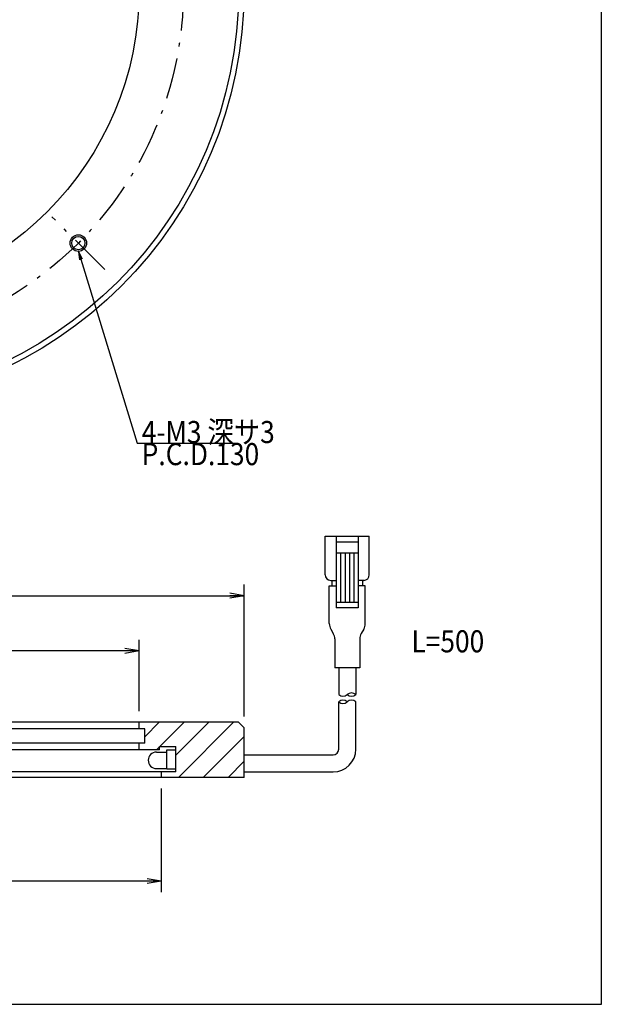
# Model space of a CAD drawing. Extents: x 10 to 286, y 6 to 402.
# Drawn here: x 181 to 286, y 17 to 195 of the extents above; entities that cross this region are included whole.
import ezdxf

# ---------------------------------------------------------------- set-up
doc = ezdxf.new("R2010")
doc.units = 0
doc.header["$LTSCALE"] = 0.25
doc.linetypes.add('DASHDOT', pattern=[50.5, 30, -9, 2.5, -9])
doc.layers.get('0').update_dxf_attribs({"linetype": 'CONTINUOUS'})
for name, color, linetype in [('1', 7, 'CONTINUOUS'), ('10', 3, 'CONTINUOUS'), ('11', 251, 'CONTINUOUS'), ('3', 214, 'CONTINUOUS'), ('5', 3, 'CONTINUOUS'), ('8', 6, 'CONTINUOUS'), ('9', 7, 'CONTINUOUS')]:
    doc.layers.add(name, color=color, linetype=linetype)
doc.styles.get("Standard").update_dxf_attribs({"font": 'txt', "bigfont": 'bigfont'})
doc.styles.add('ＭＳ_ゴシック', font='txt')
doc.dimstyles.get("Standard").update_dxf_attribs({"dimtxt": 0.18, "dimasz": 0.18, "dimexe": 0.18, "dimexo": 0.0625, "dimgap": 0.09, "dimtad": 0, "dimtih": 1, "dimtoh": 1, "dimdec": 4, "dimzin": 0, "dimtxsty": 'STANDARD', "dimcen": 0.09, "dimazin": 3, "dimtfac": 1, "dimtdec": 4, "dimtofl": 0, "dimtmove": 0, "dimatfit": 3, "dimtolj": 1, "dimtzin": 0})

# ---------------------------------------------------------------- blocks, each defined once
blk = doc.blocks.new('*G16')
at = {"layer": '1', "color": 7, "linetype": 'CONTINUOUS'}
for p, q in [((286.09, 16.73), (286.09, 401.73)), ((10.09, 16.73), (286.09, 16.73))]:
    blk.add_line(p, q, dxfattribs=at)
blk = doc.blocks.new('_OPEN')
at = {"color": 0}
for q in [(-1, 0.167), (-1, -0.167), (-1, 0)]:
    blk.add_line((0, 0), q, dxfattribs=at)
blk = doc.blocks.new('DIM1')
at = {"layer": '10', "color": 3, "linetype": 'CONTINUOUS'}
for p, q in [((88.37, 69.83), (88.37, 82.73)), ((202.37, 69.83), (202.37, 82.73)), ((202.37, 80.73), (88.37, 80.73))]:
    blk.add_line(p, q, dxfattribs=at)
at = {"layer": '10', "color": 3, "linetype": 'CONTINUOUS', "xscale": 2.58819045, "yscale": 2.58819045, "zscale": 2.58819045}
for p, rotation in [((88.37, 80.73), 179.9999999999998), ((202.37, 80.73), 359.9999999999997)]:
    blk.add_blockref('_OPEN', p, dxfattribs=dict(at, rotation=rotation))
at = {"layer": '10', "color": 3, "linetype": 'CONTINUOUS', "insert": (145.37, 80.73), "char_height": 4, "width": 69.5238, "attachment_point": 8, "style": 'ＭＳ_ゴシック'}
blk.add_mtext('φ114', dxfattribs=at)
blk = doc.blocks.new('DIM2')
at = {"layer": '10', "color": 3, "linetype": 'CONTINUOUS'}
for p, q in [((69.37, 68.83), (69.37, 92.74)), ((221.37, 68.83), (221.37, 92.74)), ((69.37, 90.74), (221.37, 90.74))]:
    blk.add_line(p, q, dxfattribs=at)
at = {"layer": '10', "color": 3, "linetype": 'CONTINUOUS', "xscale": 2.58819045, "yscale": 2.58819045, "zscale": 2.58819045}
for p, rotation in [((69.37, 90.74), 179.9999999999998), ((221.37, 90.74), 359.9999999999997)]:
    blk.add_blockref('_OPEN', p, dxfattribs=dict(at, rotation=rotation))
at = {"layer": '10', "color": 3, "linetype": 'CONTINUOUS', "insert": (145.37, 90.74), "char_height": 4, "width": 68.5714, "attachment_point": 8, "style": 'ＭＳ_ゴシック'}
blk.add_mtext('φ152', dxfattribs=at)
blk = doc.blocks.new('DIM3')
at = {"layer": '10', "color": 3, "linetype": 'CONTINUOUS'}
for p, q in [((84.37, 55.83), (84.37, 37.05)), ((206.37, 55.83), (206.37, 37.05)), ((206.37, 39.05), (84.37, 39.05))]:
    blk.add_line(p, q, dxfattribs=at)
at = {"layer": '10', "color": 3, "linetype": 'CONTINUOUS', "xscale": 2.58819045, "yscale": 2.58819045, "zscale": 2.58819045}
for p, rotation in [((84.37, 39.05), 179.9999999999998), ((206.37, 39.05), 359.9999999999997)]:
    blk.add_blockref('_OPEN', p, dxfattribs=dict(at, rotation=rotation))
at = {"layer": '10', "color": 3, "linetype": 'CONTINUOUS', "insert": (145.37, 39.05), "char_height": 4, "width": 68.5714, "attachment_point": 8, "style": 'ＭＳ_ゴシック'}
blk.add_mtext('φ122', dxfattribs=at)

msp = doc.modelspace()

# ---------------------------------------------------------------- hatches: boundary and pattern name
at = {"layer": '10', "linetype": 'CONTINUOUS'}
h = msp.add_hatch(dxfattribs=at)
h.set_pattern_fill('', color=2, style=0, pattern_type=2)
h.set_pattern_definition([(45, (3.0585, -0.413), (-2.245064, 2.245064), [])])
h.paths.add_polyline_path([(81.748, 63.426), (84.723, 63.426), (84.723, 62.826), (88.373, 62.826), (88.373, 64.026), (87.373, 64.026), (87.373, 66.626), (88.373, 66.626), (88.373, 67.826), (70.373, 67.826), (69.373, 66.826), (69.373, 57.826), (84.373, 57.826), (84.373, 58.826), (81.748, 58.826)], flags=0)
h.paths.add_polyline_path([(221.373, 66.826), (220.373, 67.826), (202.373, 67.826), (202.373, 66.626), (203.373, 66.626), (203.373, 64.026), (202.373, 64.026), (202.373, 62.826), (206.023, 62.826), (206.023, 63.426), (208.998, 63.426), (208.998, 58.826), (206.373, 58.826), (206.373, 57.826), (221.373, 57.826)], flags=0)

# ---------------------------------------------------------------- linework, layer by layer
at = {"layer": '10', "color": 3, "linetype": 'CONTINUOUS'}
msp.add_lwpolyline([(191.335, 153.111), (201.971, 118.384), (220.315, 118.384)], dxfattribs=at)
at = {"layer": '11', "color": 251, "linetype": 'CONTINUOUS'}
msp.add_circle((191.335, 154.611), 1.5, dxfattribs=at)
at = {"layer": '3', "color": 214, "linetype": 'DASHDOT'}
msp.add_line((196.108, 149.838), (186.562, 159.384), dxfattribs=at)
msp.add_circle((145.373, 200.573), 65, dxfattribs=at)
at = {"layer": '5', "color": 3, "linetype": 'CONTINUOUS'}
for p, q in [((236.056, 94.52), (236.056, 101.52)), ((236.056, 101.52), (244.056, 101.52)), ((238.056, 101.52), (238.056, 88.52)), ((238.056, 100.52), (242.056, 100.52)), ((242.056, 101.52), (242.056, 88.52)), ((244.056, 94.52), (244.056, 101.52)), ((238.056, 98.52), (242.056, 98.52)), ((238.856, 98.52), (238.856, 89.52)), ((239.656, 98.52), (239.656, 89.52)), ((240.456, 98.52), (240.456, 89.52)), ((241.256, 98.52), (241.256, 89.52)), ((237.056, 93.52), (238.056, 93.52)), ((237.306, 92.52), (237.306, 93.52)), ((243.056, 93.52), (242.056, 93.52)), ((242.806, 93.52), (242.806, 92.52)), ((236.806, 92.52), (238.056, 92.52)), ((236.806, 85.689), (236.806, 92.52)), ((243.305, 92.52), (242.056, 92.52)), ((243.306, 85.689), (243.305, 92.52)), ((242.056, 89.52), (238.056, 89.52)), ((242.056, 88.52), (238.056, 88.52)), ((237.073, 84.694), (237.531, 83.895)), ((243.039, 84.694), (242.581, 83.895)), ((237.806, 82.9), (237.806, 77.668)), ((242.306, 82.9), (242.306, 77.668)), ((242.306, 77.668), (237.806, 77.668)), ((238.506, 77.668), (238.506, 72.824)), ((241.606, 77.668), (241.606, 72.824)), ((238.506, 62.926), (238.506, 71.518)), ((241.606, 62.926), (241.606, 71.518)), ((221.373, 61.926), (237.506, 61.926)), ((221.373, 58.826), (237.506, 58.826))]:
    msp.add_line(p, q, dxfattribs=at)
for centre, radius, start, end in [((237.056, 94.52), 1, 180, 270), ((243.056, 94.52), 1, 270, 0), ((238.825, 85.696), 2.019, 180.2099, 209.77542), ((241.286, 85.696), 2.019, 330.22458, 359.7901), ((235.651, 82.84), 2.156, 1.58957, 29.3055), ((244.461, 82.84), 2.156, 150.6945, 178.41043), ((240.831, 71.958), 1.162, 48.18283, 131.81717), ((239.281, 73.671), 1.148, 227.53751, 312.45824), ((239.281, 70.651), 1.162, 48.18527, 131.81685), ((239.281, 72.384), 1.162, 228.18897, 311.81316), ((240.831, 73.691), 1.162, 228.19, 311.81), ((240.831, 70.651), 1.162, 48.1897, 131.81243), ((237.506, 62.926), 1, 270, 0), ((237.506, 62.926), 4.1, 270, 0)]:
    msp.add_arc(centre, radius, start, end, dxfattribs=at)
at = {"layer": '9', "color": 7, "linetype": 'CONTINUOUS'}
for p, q in [((220.373, 67.826), (70.373, 67.826)), ((202.373, 66.626), (202.373, 67.826)), ((220.373, 67.826), (221.373, 66.826)), ((203.373, 66.626), (87.373, 66.626)), ((203.373, 64.026), (203.373, 66.626)), ((221.373, 57.826), (221.373, 66.826)), ((206.023, 62.826), (84.723, 62.826)), ((203.373, 64.026), (87.373, 64.026)), ((202.373, 62.826), (202.373, 64.026)), ((205.498, 62.426), (207.398, 62.426)), ((206.023, 62.826), (206.023, 63.426)), ((206.023, 63.426), (208.998, 63.426)), ((207.398, 59.326), (207.398, 62.826)), ((207.398, 62.826), (208.998, 62.826)), ((208.998, 58.826), (208.998, 63.426)), ((205.498, 59.426), (207.398, 59.426)), ((208.998, 59.326), (207.398, 59.326)), ((221.373, 57.826), (69.373, 57.826)), ((208.998, 58.826), (81.748, 58.826)), ((206.373, 57.826), (206.373, 58.826))]:
    msp.add_line(p, q, dxfattribs=at)
for centre, radius in [((145.373, 200.573), 76), ((145.373, 200.573), 75), ((145.373, 200.573), 57), ((191.335, 154.611), 1.2)]:
    msp.add_circle(centre, radius, dxfattribs=at)
msp.add_arc((205.498, 60.926), 1.5, 90, 270, dxfattribs=at)

# ---------------------------------------------------------------- block references
msp.add_blockref('*G16', (0, 0))
at = {"layer": '10', "color": 3, "linetype": 'CONTINUOUS', "xscale": 1.5, "yscale": 1.5, "zscale": 1.5, "rotation": 107.0285398128837}
msp.add_blockref('_OPEN', (191.335, 153.111), dxfattribs=at)

# ---------------------------------------------------------------- texts
at = {"layer": '10', "color": 3, "linetype": 'CONTINUOUS', "insert": (202.815, 118.384), "char_height": 4}
for s, width, attachment_point in [('{\\fＭＳ ゴシック;\\W0.875000;\\T0.750000;4-M3 深サ3}', 26.06951, 7), ('{\\fＭＳ ゴシック;\\W0.875000;\\T0.762023;P.C.D.130}', 22.32261, 1)]:
    msp.add_mtext(s, dxfattribs=dict(at, width=width, attachment_point=attachment_point))
at = {"layer": '8', "color": 6, "linetype": 'CONTINUOUS', "insert": (251.681, 80.475), "char_height": 4, "width": 18.07106, "attachment_point": 7}
msp.add_mtext('{\\fＭＳ ゴシック;\\W0.875000;\\T1.193621;L=500}', dxfattribs=at)

# ---------------------------------------------------------------- dimensions: what is measured, and where the dimension line sits
at = {"layer": '10', "color": 3, "linetype": 'CONTINUOUS'}
dim = msp.add_linear_dim(base=(221.373, 90.735), p1=(69.373, 66.826), p2=(221.373, 66.826), text='φ<>', dimstyle='STANDARD', override={"dimscale": 1, "dimtxt": 4, "dimasz": 2.58819, "dimexe": 2, "dimexo": 2, "dimgap": 0, "dimtad": 1, "dimtih": 0, "dimtoh": 0, "dimdec": 2, "dimzin": 8, "dimtxsty": 'ＭＳ_ゴシック', "dimblk1": 'OPEN', "dimblk2": 'OPEN', "dimsah": 1, "dimse1": 0, "dimse2": 0, "dimtix": 0, "dimtofl": 1, "dimtmove": 1, "dimatfit": 2, "dimtzin": 8}, dxfattribs=at)
dim.commit()
dim.dimension.update_dxf_attribs({"geometry": 'DIM2', "text_midpoint": (145.373, 90.735), "dimtype": 160})
for base, p1, p2, picture, middle in [((88.373, 80.728), (202.373, 67.826), (88.373, 67.826), 'DIM1', (145.373, 80.728)), ((84.373, 39.045), (206.373, 57.826), (84.373, 57.826), 'DIM3', (145.373, 39.045))]:
    dim = msp.add_linear_dim(base=base, p1=p1, p2=p2, angle=180, text='φ<>', dimstyle='STANDARD', override={"dimscale": 1, "dimtxt": 4, "dimasz": 2.58819, "dimexe": 2, "dimexo": 2, "dimgap": 0, "dimtad": 1, "dimtih": 0, "dimtoh": 0, "dimdec": 2, "dimzin": 8, "dimtxsty": 'ＭＳ_ゴシック', "dimblk1": 'OPEN', "dimblk2": 'OPEN', "dimsah": 1, "dimse1": 0, "dimse2": 0, "dimtix": 0, "dimtofl": 1, "dimtmove": 1, "dimatfit": 2, "dimtzin": 8}, dxfattribs=at)
    dim.commit()
    dim.dimension.update_dxf_attribs({"geometry": picture, "text_midpoint": middle, "dimtype": 160})

doc.saveas('drawing.dxf')
